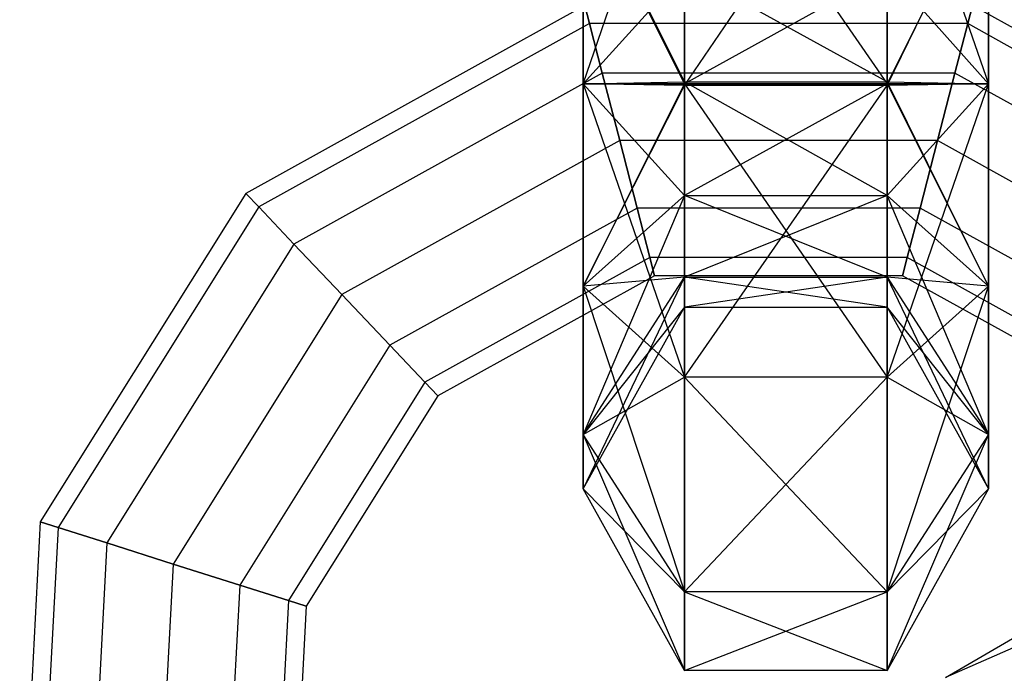
# Model space of a CAD drawing. Extents: x -2714 to 4136, y -2200 to 2200.
# Drawn here: x -28 to 8, y -500 to -476 of the extents above; entities that cross this region are included whole.
import ezdxf

# ---------------------------------------------------------------- set-up
doc = ezdxf.new("R2010")
doc.units = 0

msp = doc.modelspace()

# ---------------------------------------------------------------- linework, layer by layer
at = {"color": 0}
for p, q in [((-7.356563, -478.450041, 792.092998), (-3.606563, -467.479112, 788.090792)), ((-3.606563, -478.523165, 785.388276), (3.893437, -467.479112, 788.090792)), ((-3.606563, -467.479112, 788.090792), (-3.606563, -478.523165, 785.388276)), ((-3.606563, -467.587883, 825.906808), (3.893437, -478.450041, 828.817314)), ((-3.606563, -478.450041, 828.817314), (-3.606563, -467.587883, 825.906808)), ((3.893437, -467.479112, 788.090792), (3.893437, -478.523165, 785.388276)), ((3.893437, -467.587883, 825.906808), (7.643437, -478.450041, 822.092998)), ((3.893437, -478.450041, 828.817314), (3.893437, -467.587883, 825.906808)), ((-7.356563, -470.861844, 793.949855), (-7.356563, -478.450041, 792.092998)), ((-3.606563, -478.376916, 798.79772), (-7.356563, -470.861844, 793.949855)), ((3.893437, -478.523165, 785.388276), (7.643437, -470.861844, 793.949855)), ((7.643437, -470.861844, 793.949855), (7.643437, -478.450041, 792.092998)), ((-7.356563, -470.950041, 820.083379), (-3.606563, -478.450041, 828.817314)), ((-7.356563, -478.450041, 822.092998), (-7.356563, -470.950041, 820.083379)), ((7.643437, -470.950041, 820.083379), (3.893437, -478.450041, 815.368682)), ((7.643437, -478.450041, 822.092998), (7.643437, -470.950041, 820.083379)), ((-3.606563, -474.312199, 814.259951), (-7.356563, -478.450041, 822.092998)), ((-3.606563, -474.244575, 799.808918), (-3.606563, -478.376916, 798.79772)), ((3.893437, -478.376916, 798.79772), (-3.606563, -474.244575, 799.808918)), ((-3.606563, -478.450041, 815.368682), (-3.606563, -474.312199, 814.259951)), ((3.893437, -474.312199, 814.259951), (-3.606563, -478.450041, 815.368682)), ((3.893437, -474.244575, 799.808918), (3.893437, -478.376916, 798.79772)), ((7.643437, -478.450041, 792.092998), (3.893437, -474.244575, 799.808918)), ((3.893437, -478.450041, 815.368682), (3.893437, -474.312199, 814.259951)), ((-7.295178, -475.559145, 807.092998), (-19.844748, -482.511059, 807.092998)), ((-7.122033, -476.229018, 804.592998), (-7.295178, -475.559145, 807.092998)), ((-7.295178, -475.559145, 807.092998), (-7.122033, -476.229018, 809.592998)), ((6.878135, -476.229018, 804.592998), (7.051279, -475.559145, 807.092998)), ((7.051279, -475.559145, 807.092998), (6.878135, -476.229018, 809.592998)), ((19.60085, -482.511059, 807.092998), (7.051279, -475.559145, 807.092998)), ((-7.122033, -476.229018, 809.592998), (-19.368687, -483.01313, 809.592998)), ((-7.122033, -476.229018, 804.592998), (-19.368687, -483.01313, 804.592998)), ((6.878135, -476.229018, 809.592998), (-7.122033, -476.229018, 809.592998)), ((6.878135, -476.229018, 804.592998), (-7.122033, -476.229018, 804.592998)), ((-7.122033, -476.229018, 809.592998), (-6.648994, -478.059145, 811.423125)), ((-6.648994, -478.059145, 802.762871), (-7.122033, -476.229018, 804.592998)), ((6.878135, -476.229018, 809.592998), (6.405095, -478.059145, 811.423125)), ((6.405095, -478.059145, 802.762871), (6.878135, -476.229018, 804.592998)), ((19.124789, -483.01313, 809.592998), (6.878135, -476.229018, 809.592998)), ((19.124789, -483.01313, 804.592998), (6.878135, -476.229018, 804.592998)), ((-6.648994, -478.059145, 811.423125), (-18.068064, -484.384812, 811.423125)), ((-6.648994, -478.059145, 802.762871), (-18.068064, -484.384812, 802.762871)), ((6.405095, -478.059145, 811.423125), (-6.648994, -478.059145, 811.423125)), ((6.405095, -478.059145, 802.762871), (-6.648994, -478.059145, 802.762871)), ((-6.648994, -478.059145, 811.423125), (-6.00281, -480.559145, 812.092998)), ((-6.00281, -480.559145, 802.092998), (-6.648994, -478.059145, 802.762871)), ((6.405095, -478.059145, 811.423125), (5.758911, -480.559145, 812.092998)), ((5.758911, -480.559145, 802.092998), (6.405095, -478.059145, 802.762871)), ((17.824166, -484.384812, 811.423125), (6.405095, -478.059145, 811.423125)), ((17.824166, -484.384812, 802.762871), (6.405095, -478.059145, 802.762871)), ((-7.356563, -478.450041, 792.092998), (-3.606563, -478.376916, 798.79772)), ((-3.606563, -478.523165, 785.388276), (-7.356563, -478.450041, 792.092998)), ((-7.356563, -478.450041, 792.092998), (-7.356563, -485.950041, 794.102617)), ((-3.606563, -482.587883, 799.926046), (-7.356563, -478.450041, 792.092998)), ((-3.606563, -478.450041, 828.817314), (-7.356563, -478.450041, 822.092998)), ((-7.356563, -478.450041, 822.092998), (-3.606563, -489.312199, 825.906808)), ((-7.356563, -485.950041, 820.083379), (-7.356563, -478.450041, 822.092998)), ((-7.356563, -478.450041, 822.092998), (-3.606563, -478.450041, 815.368682)), ((-3.606563, -478.450041, 815.368682), (-7.356563, -485.950041, 820.083379)), ((-7.356563, -485.950041, 794.102617), (-3.606563, -478.523165, 785.388276)), ((-3.606563, -478.376916, 798.79772), (3.893437, -478.376916, 798.79772)), ((-3.606563, -478.376916, 798.79772), (-3.606563, -482.587883, 799.926046)), ((3.893437, -482.587883, 799.926046), (-3.606563, -478.376916, 798.79772)), ((-3.606563, -482.587883, 814.259951), (-3.606563, -478.450041, 815.368682)), ((-3.606563, -478.450041, 815.368682), (3.893437, -478.450041, 815.368682)), ((3.893437, -478.450041, 815.368682), (-3.606563, -482.587883, 814.259951)), ((3.893437, -478.450041, 828.817314), (-3.606563, -478.450041, 828.817314)), ((-3.606563, -478.450041, 828.817314), (3.893437, -489.312199, 825.906808)), ((-3.606563, -489.312199, 825.906808), (-3.606563, -478.450041, 828.817314)), ((3.893437, -478.523165, 785.388276), (-3.606563, -478.523165, 785.388276)), ((-3.606563, -489.312199, 788.279189), (3.893437, -478.523165, 785.388276)), ((-3.606563, -478.523165, 785.388276), (-3.606563, -489.312199, 788.279189)), ((3.893437, -478.376916, 798.79772), (7.643437, -478.450041, 792.092998)), ((3.893437, -478.376916, 798.79772), (3.893437, -482.587883, 799.926046)), ((7.643437, -485.950041, 794.102617), (3.893437, -478.376916, 798.79772)), ((7.643437, -478.450041, 792.092998), (3.893437, -478.523165, 785.388276)), ((3.893437, -489.312199, 788.279189), (7.643437, -478.450041, 792.092998)), ((3.893437, -482.587883, 814.259951), (3.893437, -478.450041, 815.368682)), ((3.893437, -478.450041, 815.368682), (7.643437, -478.450041, 822.092998)), ((7.643437, -478.450041, 822.092998), (3.893437, -482.587883, 814.259951)), ((7.643437, -478.450041, 822.092998), (3.893437, -478.450041, 828.817314)), ((3.893437, -478.450041, 828.817314), (7.643437, -485.950041, 820.083379)), ((3.893437, -489.312199, 825.906808), (3.893437, -478.450041, 828.817314)), ((3.893437, -478.523165, 785.388276), (3.893437, -489.312199, 788.279189)), ((7.643437, -478.450041, 792.092998), (7.643437, -485.950041, 794.102617)), ((7.643437, -485.950041, 820.083379), (7.643437, -478.450041, 822.092998)), ((-6.00281, -480.559145, 812.092998), (-16.291381, -486.258564, 812.092998)), ((-6.00281, -480.559145, 802.092998), (-16.291381, -486.258564, 802.092998)), ((5.758911, -480.559145, 812.092998), (-6.00281, -480.559145, 812.092998)), ((5.758911, -480.559145, 802.092998), (-6.00281, -480.559145, 802.092998)), ((-6.00281, -480.559145, 812.092998), (-5.356625, -483.059145, 811.423125)), ((-5.356625, -483.059145, 802.762871), (-6.00281, -480.559145, 802.092998)), ((5.758911, -480.559145, 812.092998), (5.112727, -483.059145, 811.423125)), ((5.112727, -483.059145, 802.762871), (5.758911, -480.559145, 802.092998)), ((16.047482, -486.258564, 812.092998), (5.758911, -480.559145, 812.092998)), ((16.047482, -486.258564, 802.092998), (5.758911, -480.559145, 802.092998)), ((-19.844748, -482.511059, 807.092998), (-27.453777, -494.67344, 807.092998)), ((-19.368687, -483.01313, 804.592998), (-19.844748, -482.511059, 807.092998)), ((-19.844748, -482.511059, 807.092998), (-19.368687, -483.01313, 809.592998)), ((-7.356563, -485.950041, 794.102617), (-3.606563, -482.587883, 799.926046)), ((-7.356563, -485.950041, 820.083379), (-3.606563, -482.587883, 814.259951)), ((-3.606563, -482.587883, 814.259951), (-7.356563, -491.440422, 814.592998)), ((-3.606563, -482.587883, 799.926046), (3.893437, -482.587883, 799.926046)), ((-3.606563, -482.587883, 799.926046), (-3.606563, -485.616993, 802.955156)), ((3.893437, -485.616993, 802.955156), (-3.606563, -482.587883, 799.926046)), ((-3.606563, -485.616993, 811.23084), (-3.606563, -482.587883, 814.259951)), ((-3.606563, -482.587883, 814.259951), (3.893437, -482.587883, 814.259951)), ((3.893437, -482.587883, 814.259951), (-3.606563, -485.616993, 811.23084)), ((3.893437, -482.587883, 799.926046), (7.643437, -485.950041, 794.102617)), ((3.893437, -482.587883, 799.926046), (3.893437, -485.616993, 802.955156)), ((7.643437, -491.440422, 799.592998), (3.893437, -482.587883, 799.926046)), ((3.893437, -485.616993, 811.23084), (3.893437, -482.587883, 814.259951)), ((3.893437, -482.587883, 814.259951), (7.643437, -485.950041, 820.083379)), ((-19.368687, -483.01313, 809.592998), (-26.794053, -494.88194, 809.592998)), ((-19.368687, -483.01313, 804.592998), (-26.794053, -494.88194, 804.592998)), ((-19.368687, -483.01313, 809.592998), (-18.068064, -484.384812, 811.423125)), ((-18.068064, -484.384812, 802.762871), (-19.368687, -483.01313, 804.592998)), ((-5.356625, -483.059145, 811.423125), (-14.514697, -488.132317, 811.423125)), ((-5.356625, -483.059145, 802.762871), (-14.514697, -488.132317, 802.762871)), ((5.112727, -483.059145, 811.423125), (-5.356625, -483.059145, 811.423125)), ((5.112727, -483.059145, 802.762871), (-5.356625, -483.059145, 802.762871)), ((-5.356625, -483.059145, 811.423125), (-4.883586, -484.889272, 809.592998)), ((-4.883586, -484.889272, 804.592998), (-5.356625, -483.059145, 802.762871)), ((5.112727, -483.059145, 811.423125), (4.639687, -484.889272, 809.592998)), ((4.639687, -484.889272, 804.592998), (5.112727, -483.059145, 802.762871)), ((14.270798, -488.132317, 811.423125), (5.112727, -483.059145, 811.423125)), ((14.270798, -488.132317, 802.762871), (5.112727, -483.059145, 802.762871)), ((-18.068064, -484.384812, 811.423125), (-24.991651, -495.451572, 811.423125)), ((-18.068064, -484.384812, 802.762871), (-24.991651, -495.451572, 802.762871)), ((-18.068064, -484.384812, 811.423125), (-16.291381, -486.258564, 812.092998)), ((-16.291381, -486.258564, 802.092998), (-18.068064, -484.384812, 802.762871)), ((-4.883586, -484.889272, 809.592998), (-13.214074, -489.503999, 809.592998)), ((-4.883586, -484.889272, 804.592998), (-13.214074, -489.503999, 804.592998)), ((4.639687, -484.889272, 809.592998), (-4.883586, -484.889272, 809.592998)), ((4.639687, -484.889272, 804.592998), (-4.883586, -484.889272, 804.592998)), ((-4.883586, -484.889272, 809.592998), (-4.710441, -485.559145, 807.092998)), ((-4.710441, -485.559145, 807.092998), (-4.883586, -484.889272, 804.592998)), ((4.639687, -484.889272, 809.592998), (4.466543, -485.559145, 807.092998)), ((4.466543, -485.559145, 807.092998), (4.639687, -484.889272, 804.592998)), ((12.970176, -489.503999, 809.592998), (4.639687, -484.889272, 809.592998)), ((12.970176, -489.503999, 804.592998), (4.639687, -484.889272, 804.592998)), ((-4.710441, -485.559145, 807.092998), (-12.738013, -490.006069, 807.092998)), ((-7.356563, -491.440422, 799.592998), (-3.606563, -485.616993, 802.955156)), ((-3.606563, -485.616993, 802.955156), (-7.356563, -485.950041, 794.102617)), ((-7.356563, -491.440422, 814.592998), (-3.606563, -485.616993, 811.23084)), ((-3.606563, -485.616993, 811.23084), (-7.356563, -493.450041, 807.092998)), ((4.466543, -485.559145, 807.092998), (-4.710441, -485.559145, 807.092998)), ((-3.606563, -485.616993, 802.955156), (3.893437, -485.616993, 802.955156)), ((-3.606563, -485.616993, 802.955156), (-3.606563, -486.725725, 807.092998)), ((3.893437, -486.725725, 807.092998), (-3.606563, -485.616993, 802.955156)), ((-3.606563, -486.725725, 807.092998), (-3.606563, -485.616993, 811.23084)), ((-3.606563, -485.616993, 811.23084), (3.893437, -485.616993, 811.23084)), ((3.893437, -485.616993, 811.23084), (-3.606563, -486.725725, 807.092998)), ((3.893437, -485.616993, 802.955156), (7.643437, -491.440422, 799.592998)), ((3.893437, -485.616993, 802.955156), (3.893437, -486.725725, 807.092998)), ((7.643437, -493.450041, 807.092998), (3.893437, -485.616993, 802.955156)), ((3.893437, -486.725725, 807.092998), (3.893437, -485.616993, 811.23084)), ((3.893437, -485.616993, 811.23084), (7.643437, -491.440422, 814.592998)), ((7.643437, -485.950041, 820.083379), (3.893437, -485.616993, 811.23084)), ((12.494115, -490.006069, 807.092998), (4.466543, -485.559145, 807.092998)), ((-3.606563, -489.312199, 788.279189), (-7.356563, -485.950041, 794.102617)), ((-7.356563, -485.950041, 794.102617), (-7.356563, -491.440422, 799.592998)), ((-3.606563, -489.312199, 825.906808), (-7.356563, -485.950041, 820.083379)), ((-7.356563, -485.950041, 820.083379), (-3.606563, -497.26385, 817.955156)), ((-7.356563, -491.440422, 814.592998), (-7.356563, -485.950041, 820.083379)), ((7.643437, -485.950041, 794.102617), (3.893437, -489.312199, 788.279189)), ((3.893437, -497.26385, 796.23084), (7.643437, -485.950041, 794.102617)), ((7.643437, -485.950041, 820.083379), (3.893437, -489.312199, 825.906808)), ((7.643437, -485.950041, 794.102617), (7.643437, -491.440422, 799.592998)), ((7.643437, -491.440422, 814.592998), (7.643437, -485.950041, 820.083379)), ((-16.291381, -486.258564, 812.092998), (-22.529525, -496.229704, 812.092998)), ((-16.291381, -486.258564, 802.092998), (-22.529525, -496.229704, 802.092998)), ((-16.291381, -486.258564, 812.092998), (-14.514697, -488.132317, 811.423125)), ((-14.514697, -488.132317, 802.762871), (-16.291381, -486.258564, 802.092998)), ((-7.356563, -493.450041, 807.092998), (-3.606563, -486.725725, 807.092998)), ((-3.606563, -486.725725, 807.092998), (-7.356563, -491.440422, 799.592998)), ((-3.606563, -486.725725, 807.092998), (3.893437, -486.725725, 807.092998)), ((3.893437, -486.725725, 807.092998), (7.643437, -493.450041, 807.092998)), ((7.643437, -491.440422, 814.592998), (3.893437, -486.725725, 807.092998)), ((-14.514697, -488.132317, 811.423125), (-20.067399, -497.007836, 811.423125)), ((-14.514697, -488.132317, 802.762871), (-20.067399, -497.007836, 802.762871)), ((-14.514697, -488.132317, 811.423125), (-13.214074, -489.503999, 809.592998)), ((-13.214074, -489.503999, 804.592998), (-14.514697, -488.132317, 802.762871)), ((-13.214074, -489.503999, 809.592998), (-18.264998, -497.577468, 809.592998)), ((-13.214074, -489.503999, 804.592998), (-18.264998, -497.577468, 804.592998)), ((-13.214074, -489.503999, 809.592998), (-12.738013, -490.006069, 807.092998)), ((-12.738013, -490.006069, 807.092998), (-13.214074, -489.503999, 804.592998)), ((-7.356563, -491.440422, 799.592998), (-3.606563, -489.312199, 788.279189)), ((3.893437, -489.312199, 788.279189), (-3.606563, -489.312199, 788.279189)), ((-3.606563, -497.26385, 796.23084), (3.893437, -489.312199, 788.279189)), ((-3.606563, -489.312199, 788.279189), (-3.606563, -497.26385, 796.23084)), ((3.893437, -489.312199, 825.906808), (-3.606563, -489.312199, 825.906808)), ((-3.606563, -489.312199, 825.906808), (3.893437, -497.26385, 817.955156)), ((-3.606563, -497.26385, 817.955156), (-3.606563, -489.312199, 825.906808)), ((3.893437, -489.312199, 788.279189), (3.893437, -497.26385, 796.23084)), ((3.893437, -489.312199, 825.906808), (7.643437, -491.440422, 814.592998)), ((3.893437, -497.26385, 817.955156), (3.893437, -489.312199, 825.906808)), ((-12.738013, -490.006069, 807.092998), (-17.605273, -497.785968, 807.092998)), ((-3.606563, -497.26385, 796.23084), (-7.356563, -491.440422, 799.592998)), ((-7.356563, -491.440422, 799.592998), (-7.356563, -493.450041, 807.092998)), ((-3.606563, -497.26385, 817.955156), (-7.356563, -491.440422, 814.592998)), ((-7.356563, -491.440422, 814.592998), (-3.606563, -500.174357, 807.092998)), ((-7.356563, -493.450041, 807.092998), (-7.356563, -491.440422, 814.592998)), ((7.643437, -491.440422, 799.592998), (3.893437, -497.26385, 796.23084)), ((3.893437, -500.174357, 807.092998), (7.643437, -491.440422, 799.592998)), ((7.643437, -491.440422, 814.592998), (3.893437, -497.26385, 817.955156)), ((7.643437, -491.440422, 799.592998), (7.643437, -493.450041, 807.092998)), ((7.643437, -493.450041, 807.092998), (7.643437, -491.440422, 814.592998)), ((-3.606563, -500.174357, 807.092998), (-7.356563, -493.450041, 807.092998)), ((-7.356563, -493.450041, 807.092998), (-3.606563, -497.26385, 796.23084)), ((7.643437, -493.450041, 807.092998), (3.893437, -500.174357, 807.092998)), ((3.893437, -497.26385, 817.955156), (7.643437, -493.450041, 807.092998)), ((-27.453777, -494.67344, 807.092998), (-28.216211, -508.999623, 807.092998)), ((-26.794053, -494.88194, 809.592998), (-27.538083, -508.862324, 809.592998)), ((-26.794053, -494.88194, 804.592998), (-27.538083, -508.862324, 804.592998)), ((-26.794053, -494.88194, 804.592998), (-27.453777, -494.67344, 807.092998)), ((-27.453777, -494.67344, 807.092998), (-26.794053, -494.88194, 809.592998)), ((-26.794053, -494.88194, 809.592998), (-24.991651, -495.451572, 811.423125)), ((-24.991651, -495.451572, 802.762871), (-26.794053, -494.88194, 804.592998)), ((-24.991651, -495.451572, 811.423125), (-25.685403, -508.487213, 811.423125)), ((-24.991651, -495.451572, 802.762871), (-25.685403, -508.487213, 802.762871)), ((-24.991651, -495.451572, 811.423125), (-22.529525, -496.229704, 812.092998)), ((-22.529525, -496.229704, 802.092998), (-24.991651, -495.451572, 802.762871)), ((-22.529525, -496.229704, 812.092998), (-23.154594, -507.974803, 812.092998)), ((-22.529525, -496.229704, 802.092998), (-23.154594, -507.974803, 802.092998)), ((-22.529525, -496.229704, 812.092998), (-20.067399, -497.007836, 811.423125)), ((-20.067399, -497.007836, 802.762871), (-22.529525, -496.229704, 802.092998)), ((14.983443, -496.524454, 803.840207), (6.059818, -500.426311, 796.647255)), ((6.059818, -500.426311, 796.647255), (12.713608, -496.559527, 796.4149)), ((-20.067399, -497.007836, 811.423125), (-20.623786, -507.462393, 811.423125)), ((-20.067399, -497.007836, 802.762871), (-20.623786, -507.462393, 802.762871)), ((-20.067399, -497.007836, 811.423125), (-18.264998, -497.577468, 809.592998)), ((-18.264998, -497.577468, 804.592998), (-20.067399, -497.007836, 802.762871)), ((3.893437, -497.26385, 796.23084), (-3.606563, -497.26385, 796.23084)), ((-3.606563, -500.174357, 807.092998), (3.893437, -497.26385, 796.23084)), ((-3.606563, -497.26385, 796.23084), (-3.606563, -500.174357, 807.092998)), ((3.893437, -497.26385, 817.955156), (-3.606563, -497.26385, 817.955156)), ((-3.606563, -497.26385, 817.955156), (3.893437, -500.174357, 807.092998)), ((-3.606563, -500.174357, 807.092998), (-3.606563, -497.26385, 817.955156)), ((3.893437, -497.26385, 796.23084), (3.893437, -500.174357, 807.092998)), ((3.893437, -500.174357, 807.092998), (3.893437, -497.26385, 817.955156)), ((-18.264998, -497.577468, 809.592998), (-18.771106, -507.087283, 809.592998)), ((-18.264998, -497.577468, 804.592998), (-18.771106, -507.087283, 804.592998)), ((-18.264998, -497.577468, 809.592998), (-17.605273, -497.785968, 807.092998)), ((-17.605273, -497.785968, 807.092998), (-18.264998, -497.577468, 804.592998)), ((-17.605273, -497.785968, 807.092998), (-18.092978, -506.949983, 807.092998)), ((3.893437, -500.174357, 807.092998), (-3.606563, -500.174357, 807.092998))]:
    msp.add_line(p, q, dxfattribs=at)

doc.saveas('drawing.dxf')
